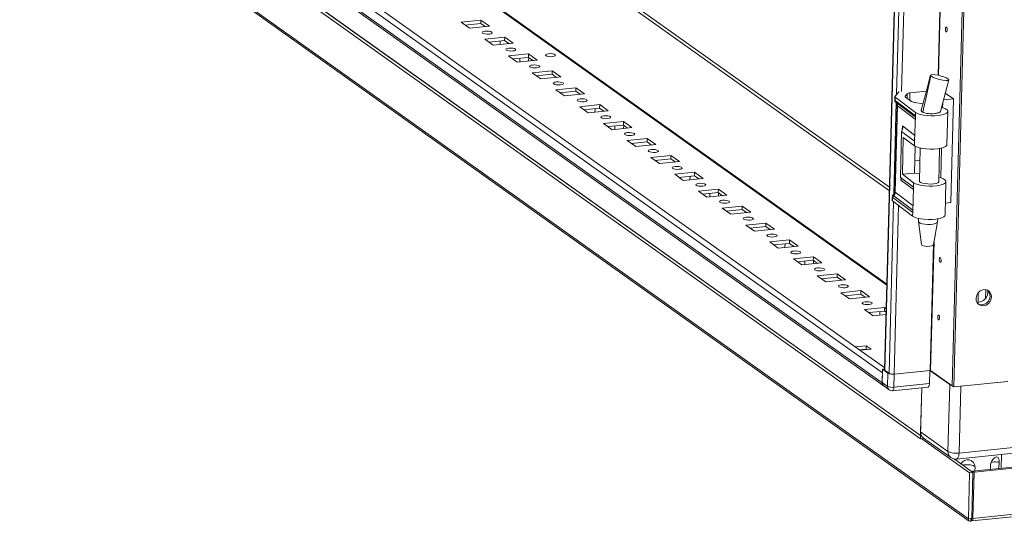
# Model space of a CAD drawing. Units: millimetres. Extents: x 54 to 5100, y -2 to 3779.
# Drawn here: x 3489 to 3897, y 827 to 1035 of the extents above; entities that cross this region are included whole.
import ezdxf

# ---------------------------------------------------------------- set-up
doc = ezdxf.new("R2010")
doc.units = ezdxf.units.MM

msp = doc.modelspace()

# ---------------------------------------------------------------- linework, layer by layer
at = {"color": 7, "linetype": 'Continuous', "lineweight": 15}
for p, q in [((3895.74, 2704.113), (3847.432, 889.401)), ((3875.472, 882.792), (3923.789, 2697.844)), ((3923.793, 2697.841), (3875.476, 882.79)), ((3924.384, 2697.42), (3876.067, 882.369)), ((3848.38, 925.012), (3537.683, 1146.4)), ((3492.278, 1140.563), (3846.491, 888.168)), ((3846.382, 884.06), (3492.169, 1136.456)), ((3492.711, 1135.302), (3846.811, 882.987)), ((3835.211, 898.96), (3506.58, 1133.127)), ((3508.084, 1114.651), (3862.298, 862.256)), ((3508.084, 1114.642), (3862.297, 862.246)), ((3849.448, 965.14), (3639.487, 1114.748)), ((3862.259, 860.813), (3508.046, 1113.209)), ((3849.41, 963.689), (3639.426, 1113.313)), ((3882.145, 827.69), (3488.969, 1107.849)), ((3489.712, 1106.596), (3882.425, 826.767)), ((3680.139, 1034.457), (3671.868, 1033.613)), ((3671.868, 1033.613), (3675.411, 1031.09)), ((3680.101, 1033.024), (3673.623, 1032.363)), ((3680.139, 1034.457), (3680.101, 1033.024)), ((3681.888, 1031.75), (3680.101, 1033.024)), ((3683.681, 1031.933), (3680.139, 1034.457)), ((3675.411, 1031.09), (3683.681, 1031.933)), ((3689.978, 1027.446), (3681.708, 1026.603)), ((3681.708, 1026.603), (3685.25, 1024.079)), ((3689.94, 1026.013), (3683.462, 1025.352)), ((3685.25, 1024.079), (3693.52, 1024.922)), ((3688.07, 1025.822), (3688.031, 1024.362)), ((3689.978, 1027.446), (3689.94, 1026.013)), ((3691.728, 1024.739), (3689.94, 1026.013)), ((3693.52, 1024.922), (3689.978, 1027.446)), ((3691.651, 1024.731), (3691.652, 1024.793)), ((3699.817, 1020.435), (3691.547, 1019.592)), ((3699.817, 1020.435), (3699.779, 1019.002)), ((3703.36, 1017.911), (3699.817, 1020.435)), ((3691.547, 1019.592), (3695.089, 1017.068)), ((3699.779, 1019.002), (3693.301, 1018.341)), ((3695.089, 1017.068), (3703.36, 1017.911)), ((3696.301, 1018.647), (3696.262, 1017.187)), ((3701.567, 1017.728), (3699.779, 1019.002)), ((3699.881, 1017.556), (3699.917, 1018.903)), ((3701.26, 1017.697), (3701.266, 1017.942)), ((3709.657, 1013.424), (3701.386, 1012.581)), ((3701.386, 1012.581), (3704.928, 1010.057)), ((3709.619, 1011.991), (3703.141, 1011.33)), ((3709.657, 1013.424), (3709.619, 1011.991)), ((3711.406, 1010.717), (3709.619, 1011.991)), ((3713.199, 1010.9), (3709.657, 1013.424)), ((3704.928, 1010.057), (3713.199, 1010.9)), ((3866.775, 1011.152), (3866.598, 1011.295)), ((3866.777, 1011.151), (3866.775, 1011.152)), ((3719.496, 1006.413), (3711.225, 1005.57)), ((3711.225, 1005.57), (3714.768, 1003.046)), ((3719.458, 1004.98), (3712.98, 1004.319)), ((3714.768, 1003.046), (3723.038, 1003.889)), ((3719.496, 1006.413), (3719.458, 1004.98)), ((3721.245, 1003.706), (3719.458, 1004.98)), ((3723.038, 1003.889), (3719.496, 1006.413)), ((3851.734, 1002.863), (3853.277, 1004.775)), ((3853.277, 1004.775), (3853.338, 1004.835)), ((3856.768, 1003.913), (3855.915, 1002.856)), ((3864.747, 1004.988), (3857.928, 1004.293)), ((3872.547, 1004.217), (3875.938, 1001.801)), ((3851.681, 1002.735), (3851.643, 1001.309)), ((3851.788, 1001.083), (3851.826, 1002.507)), ((3851.809, 1001.065), (3851.788, 1001.083)), ((3851.906, 1000.988), (3851.809, 1001.065)), ((3860.181, 996.188), (3851.826, 1002.507)), ((3860.143, 994.759), (3851.906, 1000.988)), ((3852.037, 1000.435), (3852.089, 1000.39)), ((3852.068, 1000.408), (3852.096, 1000.384)), ((3852.096, 1000.384), (3852.196, 1000.305)), ((3856.007, 1002.5), (3858.589, 1000.66)), ((3859.967, 1000.289), (3863.345, 999.703)), ((3871.443, 998.219), (3871.493, 1000.103)), ((3875.938, 1001.801), (3871.821, 1001.381)), ((3874.793, 958.813), (3875.938, 1001.801)), ((3729.335, 999.402), (3721.065, 998.559)), ((3721.065, 998.559), (3724.607, 996.035)), ((3729.297, 997.969), (3722.819, 997.308)), ((3724.607, 996.035), (3732.877, 996.878)), ((3727.427, 997.778), (3727.388, 996.318)), ((3729.335, 999.402), (3729.297, 997.969)), ((3731.085, 996.695), (3729.297, 997.969)), ((3732.877, 996.878), (3729.335, 999.402)), ((3731.008, 996.687), (3731.009, 996.749)), ((3852.632, 999.169), (3851.677, 963.309)), ((3851.822, 963.082), (3852.776, 998.94)), ((3852.776, 998.94), (3852.723, 998.978)), ((3860.181, 996.188), (3860.143, 994.759)), ((3862.616, 997.008), (3862.608, 996.685)), ((3870.605, 996.472), (3870.61, 996.652)), ((3873.242, 982.806), (3873.611, 996.657)), ((3739.174, 992.391), (3730.904, 991.548)), ((3739.174, 992.391), (3739.136, 990.958)), ((3742.717, 989.867), (3739.174, 992.391)), ((3860.143, 994.759), (3859.863, 984.247)), ((3730.904, 991.548), (3734.446, 989.024)), ((3739.136, 990.958), (3732.658, 990.297)), ((3734.446, 989.024), (3742.717, 989.867)), ((3735.658, 990.603), (3735.619, 989.143)), ((3740.924, 989.684), (3739.136, 990.958)), ((3739.238, 989.512), (3739.274, 990.859)), ((3740.617, 989.653), (3740.623, 989.898)), ((3853.958, 969.222), (3854.467, 988.328)), ((3854.467, 988.328), (3859.863, 984.247)), ((3749.014, 985.38), (3740.743, 984.537)), ((3740.743, 984.537), (3744.285, 982.013)), ((3748.976, 983.947), (3742.498, 983.286)), ((3749.014, 985.38), (3748.976, 983.947)), ((3750.763, 982.673), (3748.976, 983.947)), ((3752.556, 982.856), (3749.014, 985.38)), ((3855.163, 985.853), (3854.756, 970.568)), ((3855.163, 985.853), (3859.812, 982.336)), ((3859.863, 984.247), (3859.812, 982.336)), ((3744.285, 982.013), (3752.556, 982.856)), ((3860.105, 982.151), (3859.81, 971.045)), ((3862.201, 981.407), (3861.832, 967.549)), ((3869.829, 967.336), (3870.198, 981.194)), ((3870.668, 969.083), (3870.994, 981.362)), ((3758.853, 978.369), (3750.582, 977.526)), ((3750.582, 977.526), (3754.125, 975.002)), ((3758.815, 976.936), (3752.337, 976.275)), ((3754.125, 975.002), (3762.395, 975.845)), ((3758.853, 978.369), (3758.815, 976.936)), ((3760.602, 975.662), (3758.815, 976.936)), ((3762.395, 975.845), (3758.853, 978.369)), ((3859.943, 976.07), (3862.065, 976.286)), ((3768.692, 971.358), (3760.422, 970.515)), ((3768.692, 971.358), (3768.654, 969.925)), ((3772.234, 968.834), (3768.692, 971.358)), ((3760.422, 970.515), (3763.964, 967.991)), ((3768.654, 969.925), (3762.176, 969.264)), ((3763.964, 967.991), (3772.234, 968.834)), ((3766.784, 969.734), (3766.745, 968.274)), ((3770.442, 968.651), (3768.654, 969.925)), ((3770.365, 968.643), (3770.366, 968.705)), ((3859.354, 965.141), (3853.958, 969.222)), ((3854.756, 970.568), (3859.81, 971.045)), ((3854.756, 970.568), (3859.405, 967.052)), ((3859.81, 971.045), (3861.916, 970.68)), ((3872.467, 953.669), (3872.835, 967.521)), ((3778.531, 964.347), (3770.261, 963.504)), ((3770.261, 963.504), (3773.803, 960.98)), ((3778.531, 964.347), (3778.493, 962.914)), ((3782.074, 961.823), (3778.531, 964.347)), ((3851.679, 963.311), (3851.467, 962.557)), ((3851.769, 963.134), (3851.822, 963.082)), ((3859.354, 965.141), (3859.075, 954.629)), ((3859.405, 967.052), (3859.354, 965.141)), ((3778.493, 962.914), (3772.015, 962.253)), ((3773.803, 960.98), (3782.074, 961.823)), ((3775.015, 962.559), (3774.976, 961.099)), ((3780.281, 961.64), (3778.493, 962.914)), ((3778.595, 961.468), (3778.631, 962.816)), ((3779.974, 961.609), (3779.98, 961.854)), ((3850.575, 961.172), (3850.537, 959.747)), ((3850.682, 959.519), (3850.72, 960.942)), ((3859.037, 953.2), (3850.682, 959.519)), ((3850.72, 960.942), (3850.741, 960.929)), ((3850.741, 960.929), (3850.838, 960.858)), ((3850.819, 961.833), (3850.771, 961.766)), ((3850.838, 960.858), (3859.075, 954.629)), ((3850.854, 961.876), (3850.894, 961.93)), ((3851.564, 962.76), (3850.894, 961.93)), ((3850.968, 961.972), (3850.983, 961.996)), ((3850.983, 961.996), (3851.042, 962.075)), ((3851.066, 961.679), (3851.038, 961.704)), ((3851.166, 961.6), (3851.066, 961.679)), ((3851.466, 962.557), (3851.445, 962.51)), ((3788.371, 957.336), (3780.1, 956.493)), ((3780.1, 956.493), (3783.642, 953.969)), ((3788.333, 955.903), (3781.855, 955.242)), ((3788.371, 957.336), (3788.333, 955.903)), ((3790.12, 954.629), (3788.333, 955.903)), ((3791.913, 954.812), (3788.371, 957.336)), ((3872.598, 958.589), (3874.793, 958.813)), ((3783.642, 953.969), (3791.913, 954.812)), ((3859.075, 954.629), (3859.037, 953.2)), ((3861.426, 952.27), (3861.393, 951.04)), ((3861.396, 950.985), (3862.64, 941.41)), ((3867.632, 941.277), (3869.384, 950.773)), ((3869.39, 950.827), (3869.423, 952.058)), ((3798.21, 950.325), (3789.939, 949.482)), ((3789.939, 949.482), (3793.482, 946.958)), ((3798.172, 948.892), (3791.694, 948.231)), ((3793.482, 946.958), (3801.752, 947.801)), ((3798.21, 950.325), (3798.172, 948.892)), ((3799.959, 947.618), (3798.172, 948.892)), ((3801.752, 947.801), (3798.21, 950.325)), ((3808.049, 943.314), (3799.779, 942.471)), ((3808.049, 943.314), (3808.011, 941.881)), ((3811.591, 940.79), (3808.049, 943.314)), ((3799.779, 942.471), (3803.321, 939.947)), ((3808.011, 941.881), (3801.533, 941.22)), ((3803.321, 939.947), (3811.591, 940.79)), ((3806.141, 941.69), (3806.102, 940.23)), ((3809.799, 940.607), (3808.011, 941.881)), ((3809.722, 940.599), (3809.723, 940.661)), ((3817.888, 936.303), (3809.618, 935.46)), ((3809.618, 935.46), (3813.16, 932.936)), ((3817.85, 934.87), (3811.373, 934.209)), ((3814.372, 934.515), (3814.333, 933.055)), ((3817.888, 936.303), (3817.85, 934.87)), ((3819.638, 933.596), (3817.85, 934.87)), ((3821.431, 933.779), (3817.888, 936.303)), ((3817.952, 933.424), (3817.988, 934.772)), ((3813.16, 932.936), (3821.431, 933.779)), ((3819.331, 933.565), (3819.337, 933.81)), ((3827.728, 929.292), (3819.457, 928.449)), ((3819.457, 928.449), (3822.999, 925.925)), ((3827.69, 927.859), (3821.212, 927.198)), ((3822.999, 925.925), (3831.27, 926.768)), ((3827.728, 929.292), (3827.69, 927.859)), ((3829.477, 926.585), (3827.69, 927.859)), ((3831.27, 926.768), (3827.728, 929.292)), ((3837.567, 922.281), (3829.297, 921.438)), ((3837.567, 922.281), (3837.529, 920.848)), ((3841.109, 919.757), (3837.567, 922.281)), ((3829.297, 921.438), (3832.839, 918.914)), ((3837.529, 920.848), (3831.051, 920.187)), ((3832.839, 918.914), (3841.109, 919.757)), ((3839.316, 919.574), (3837.529, 920.848)), ((3886.129, 917.404), (3886.236, 921.428)), ((3847.406, 915.27), (3839.136, 914.427)), ((3839.136, 914.427), (3842.678, 911.903)), ((3847.406, 915.27), (3847.368, 913.837)), ((3848.107, 914.77), (3847.406, 915.27)), ((3847.368, 913.837), (3840.89, 913.177)), ((3842.678, 911.903), (3848.046, 912.45)), ((3845.498, 913.646), (3845.459, 912.186)), ((3848.069, 913.337), (3847.368, 913.837)), ((3839.806, 899.429), (3835.211, 898.96)), ((3837.179, 897.558), (3835.211, 898.96)), ((3839.768, 897.996), (3836.966, 897.71)), ((3837.179, 897.558), (3841.774, 898.027)), ((3839.806, 899.429), (3839.768, 897.996)), ((3839.981, 897.844), (3839.768, 897.996)), ((3841.774, 898.027), (3839.806, 899.429)), ((3846.386, 884.203), (3846.532, 889.696)), ((3847.442, 889.789), (3846.532, 889.696)), ((3846.532, 889.696), (3848.795, 888.084)), ((3846.491, 888.168), (3846.382, 884.06)), ((3847.561, 889.208), (3849.254, 888.002)), ((3848.795, 888.084), (3848.649, 882.591)), ((3851.274, 882.217), (3851.42, 887.71)), ((3851.354, 887.703), (3866.332, 889.23)), ((3851.42, 887.71), (3866.123, 889.209)), ((3865.977, 883.716), (3866.123, 889.209)), ((3866.123, 889.209), (3874.388, 883.32)), ((3866.464, 889.212), (3875.472, 882.792)), ((3848.649, 882.591), (3846.386, 884.203)), ((3847.063, 882.762), (3849.326, 881.149)), ((3850.69, 880.788), (3865.393, 882.287)), ((3865.977, 883.716), (3851.274, 882.217)), ((3862.298, 862.256), (3862.824, 882.025)), ((3862.824, 882.025), (3862.336, 863.679)), ((3874.388, 883.32), (3873.651, 855.616)), ((3875.477, 882.793), (3875.472, 882.792)), ((3875.476, 882.79), (3876.067, 882.369)), ((3876.067, 882.369), (3898.489, 884.655)), ((3878.245, 854.963), (3878.982, 882.666)), ((3878.982, 882.666), (3898.28, 884.633)), ((3862.297, 862.246), (3862.259, 860.813)), ((3862.297, 862.246), (3862.608, 862.278)), ((3862.298, 862.256), (3862.604, 862.287)), ((3873.651, 855.616), (3862.336, 863.679)), ((3863.521, 861.156), (3874.836, 853.094)), ((3863.784, 860.969), (3862.259, 860.813)), ((3862.879, 860.876), (3882.654, 846.786)), ((3904.664, 857.656), (3878.245, 854.963)), ((3883.542, 826.799), (4200.118, 859.069)), ((4200.559, 860.147), (3883.983, 827.877)), ((3877.222, 852.462), (3903.642, 855.155)), ((3895.748, 848.602), (3895.901, 854.366)), ((3876.187, 852.516), (3884.032, 846.927)), ((3883.901, 847.394), (3912.848, 850.345)), ((3913.438, 849.924), (3884.491, 846.974)), ((3884.872, 849.14), (3884.828, 847.489)), ((3891.243, 848.143), (3891.287, 849.794)), ((3894.856, 851.112), (3894.786, 848.504)), ((3882.654, 846.786), (3882.145, 827.69)), ((3882.654, 846.786), (3884.032, 846.927)), ((3884.032, 846.927), (3883.524, 827.83)), ((3883.891, 847.027), (3883.901, 847.394)), ((3884.491, 846.974), (3883.901, 847.394)), ((3884.491, 846.974), (3883.983, 827.877)), ((3882.145, 827.69), (3883.524, 827.83)), ((3883.097, 826.672), (3883.125, 827.719)), ((3883.36, 826.859), (3883.097, 826.672)), ((3883.36, 826.859), (3883.385, 827.816)), ((3883.983, 827.877), (3883.533, 828.198))]:
    msp.add_line(p, q, dxfattribs=at)
at = {"color": 8, "linetype": 'Continuous', "lineweight": 15}
for p, q in [((3847.561, 889.208), (3895.872, 2704.019)), ((3865.77, 1508.458), (3852.331, 1003.603)), ((3854.471, 1004.822), (3867.837, 1506.895)), ((3882.355, 1491.112), (3869.589, 1011.582)), ((3882.509, 1491.947), (3869.72, 1011.55)), ((3536.796, 1146.626), (3848.37, 924.613)), ((3856.768, 1003.913), (3856.717, 1001.994)), ((3857.928, 1004.293), (3857.845, 1001.19)), ((3852.241, 1000.24), (3851.233, 962.35)), ((3852.196, 1000.305), (3860.131, 994.305)), ((3855.908, 1002.598), (3855.915, 1002.856)), ((3860.107, 993.396), (3852.776, 998.94)), ((3854.743, 988.765), (3854.791, 990.559)), ((3854.791, 990.559), (3859.928, 986.675)), ((3854.194, 968.144), (3854.218, 969.026)), ((3859.331, 964.26), (3854.194, 968.144)), ((3859.152, 957.538), (3851.822, 963.082)), ((3851.148, 959.166), (3849.254, 888.002)), ((3851.042, 962.075), (3851.527, 962.675)), ((3859.1, 955.599), (3851.166, 961.6)), ((3851.354, 887.703), (3853.214, 957.603)), ((3867.886, 942.655), (3866.464, 889.212)), ((3867.732, 941.82), (3866.332, 889.23)), ((3889.21, 918.958), (3889.31, 922.696)), ((3847.454, 890.237), (3837.179, 897.558)), ((3891.564, 851.134), (3892.179, 851.224))]:
    msp.add_line(p, q, dxfattribs=at)
at = {"color": 7, "linetype": 'Continuous', "lineweight": 15, "flags": 128}
for points in [[(3683.521, 1028.679), (3684.196, 1028.799), (3684.643, 1028.99), (3684.794, 1029.224), (3684.624, 1029.464), (3684.161, 1029.675), (3683.474, 1029.823), (3682.669, 1029.887), (3681.868, 1029.856), (3681.192, 1029.736), (3680.745, 1029.545), (3680.595, 1029.311), (3680.765, 1029.071), (3681.228, 1028.86), (3681.914, 1028.712), (3682.719, 1028.648), (3683.521, 1028.679)], [(3872.6, 1030.851), (3872.64, 1031.195), (3872.733, 1031.444), (3872.867, 1031.56), (3873.019, 1031.525), (3873.168, 1031.345), (3873.29, 1031.047), (3873.367, 1030.677), (3873.387, 1030.29), (3873.348, 1029.945), (3873.254, 1029.696), (3873.121, 1029.58), (3872.968, 1029.615), (3872.82, 1029.795), (3872.698, 1030.093), (3872.62, 1030.464), (3872.6, 1030.851)], [(3693.36, 1021.668), (3694.036, 1021.788), (3694.483, 1021.979), (3694.633, 1022.213), (3694.463, 1022.453), (3694, 1022.664), (3693.314, 1022.812), (3692.509, 1022.876), (3691.707, 1022.845), (3691.032, 1022.725), (3690.585, 1022.534), (3690.434, 1022.3), (3690.604, 1022.06), (3691.067, 1021.849), (3691.753, 1021.701), (3692.559, 1021.637), (3693.36, 1021.668)], [(3709.776, 1019.326), (3710.46, 1019.448), (3710.912, 1019.641), (3711.064, 1019.878), (3710.893, 1020.121), (3710.424, 1020.334), (3709.729, 1020.484), (3708.915, 1020.549), (3708.104, 1020.518), (3707.42, 1020.396), (3706.968, 1020.203), (3706.816, 1019.966), (3706.987, 1019.723), (3707.456, 1019.51), (3708.151, 1019.36), (3708.965, 1019.295), (3709.776, 1019.326)], [(3703.199, 1014.657), (3703.875, 1014.777), (3704.322, 1014.968), (3704.472, 1015.202), (3704.303, 1015.442), (3703.839, 1015.653), (3703.153, 1015.801), (3702.348, 1015.865), (3701.546, 1015.835), (3700.871, 1015.714), (3700.424, 1015.523), (3700.274, 1015.289), (3700.443, 1015.049), (3700.906, 1014.838), (3701.593, 1014.69), (3702.398, 1014.626), (3703.199, 1014.657)], [(3713.039, 1007.646), (3713.714, 1007.766), (3714.161, 1007.957), (3714.311, 1008.191), (3714.142, 1008.431), (3713.679, 1008.642), (3712.992, 1008.79), (3712.187, 1008.854), (3711.386, 1008.824), (3710.71, 1008.703), (3710.263, 1008.512), (3710.113, 1008.278), (3710.282, 1008.038), (3710.746, 1007.827), (3711.432, 1007.679), (3712.237, 1007.615), (3713.039, 1007.646)], [(3866.46, 1011.689), (3864.797, 1005.176), (3862.613, 996.945)], [(3863.196, 996.32), (3864.712, 1002.993), (3866.598, 1011.295)], [(3866.598, 1011.295), (3866.439, 1011.607), (3866.726, 1011.807), (3867.42, 1011.867), (3868.417, 1011.786), (3869.586, 1011.583), (3870.814, 1011.28), (3871.983, 1010.908), (3872.977, 1010.5), (3873.68, 1010.098), (3873.791, 1010.009)], [(3873.791, 1010.009), (3873.988, 1009.664), (3873.655, 1009.452), (3872.823, 1009.408), (3871.604, 1009.544), (3870.183, 1009.839), (3868.778, 1010.247), (3867.59, 1010.705), (3866.777, 1011.151)], [(3870.589, 996.573), (3872.598, 1004.419), (3873.995, 1009.668)], [(3722.878, 1000.635), (3723.553, 1000.755), (3724, 1000.946), (3724.151, 1001.18), (3723.981, 1001.42), (3723.518, 1001.631), (3722.832, 1001.779), (3722.026, 1001.843), (3721.225, 1001.813), (3720.549, 1001.692), (3720.102, 1001.501), (3719.952, 1001.267), (3720.122, 1001.027), (3720.585, 1000.816), (3721.271, 1000.668), (3722.076, 1000.604), (3722.878, 1000.635)], [(3851.826, 1002.507), (3851.774, 1002.55), (3851.734, 1002.595), (3851.705, 1002.64), (3851.687, 1002.685), (3851.681, 1002.73), (3851.687, 1002.775), (3851.705, 1002.819), (3851.734, 1002.863)], [(3856.007, 1002.5), (3855.955, 1002.544), (3855.915, 1002.588), (3855.886, 1002.633), (3855.868, 1002.678), (3855.862, 1002.723), (3855.868, 1002.768), (3855.886, 1002.813), (3855.915, 1002.856)], [(3852.723, 998.978), (3852.637, 999.092), (3852.654, 999.244)], [(3871.07, 998.326), (3871.676, 998.145), (3872.656, 997.737), (3873.308, 997.281), (3873.598, 996.802), (3873.509, 996.325), (3873.047, 995.876), (3872.236, 995.479), (3871.121, 995.156), (3869.762, 994.925), (3868.232, 994.798), (3866.615, 994.781), (3864.997, 994.876), (3863.467, 995.078), (3862.107, 995.375), (3860.992, 995.752), (3860.181, 996.188), (3860.181, 996.188)], [(3862.621, 997.214), (3862.519, 996.997), (3862.647, 996.635), (3863.128, 996.293), (3863.919, 995.999), (3864.949, 995.78), (3866.127, 995.656), (3867.348, 995.637), (3868.504, 995.726), (3869.492, 995.914), (3870.224, 996.184), (3870.636, 996.513), (3870.689, 996.872), (3870.676, 996.906)], [(3863.187, 996.32), (3862.828, 996.556), (3862.641, 996.806), (3862.635, 997.034)], [(3868.192, 995.722), (3868.928, 995.825), (3869.575, 995.978), (3870.085, 996.17), (3870.428, 996.389), (3870.602, 996.628), (3870.601, 996.662)], [(3732.717, 993.624), (3733.393, 993.744), (3733.84, 993.935), (3733.99, 994.169), (3733.82, 994.409), (3733.357, 994.62), (3732.671, 994.768), (3731.866, 994.832), (3731.064, 994.802), (3730.389, 994.681), (3729.942, 994.49), (3729.791, 994.256), (3729.961, 994.016), (3730.424, 993.806), (3731.11, 993.657), (3731.916, 993.593), (3732.717, 993.624)], [(3742.556, 986.613), (3743.232, 986.733), (3743.679, 986.924), (3743.829, 987.158), (3743.66, 987.398), (3743.196, 987.609), (3742.51, 987.757), (3741.705, 987.821), (3740.903, 987.791), (3740.228, 987.67), (3739.781, 987.479), (3739.631, 987.245), (3739.8, 987.005), (3740.263, 986.795), (3740.95, 986.646), (3741.755, 986.582), (3742.556, 986.613)], [(3752.396, 979.602), (3753.071, 979.722), (3753.518, 979.913), (3753.668, 980.147), (3753.499, 980.387), (3753.036, 980.598), (3752.349, 980.746), (3751.544, 980.81), (3750.743, 980.78), (3750.067, 980.659), (3749.62, 980.468), (3749.47, 980.234), (3749.639, 979.994), (3750.103, 979.784), (3750.789, 979.635), (3751.594, 979.571), (3752.396, 979.602)], [(3859.812, 982.336), (3860.623, 981.9), (3861.739, 981.523), (3863.098, 981.226), (3864.628, 981.024), (3866.246, 980.929), (3867.863, 980.946), (3869.393, 981.073), (3870.752, 981.305), (3871.868, 981.627), (3872.678, 982.024), (3873.14, 982.473), (3873.242, 982.806)], [(3762.235, 972.591), (3762.91, 972.711), (3763.357, 972.902), (3763.508, 973.136), (3763.338, 973.376), (3762.875, 973.587), (3762.189, 973.735), (3761.383, 973.799), (3760.582, 973.769), (3759.906, 973.648), (3759.459, 973.457), (3759.309, 973.223), (3759.479, 972.983), (3759.942, 972.773), (3760.628, 972.624), (3761.433, 972.56), (3762.235, 972.591)], [(3869.882, 969.292), (3870.901, 969.008), (3871.88, 968.601), (3872.533, 968.145), (3872.822, 967.666), (3872.733, 967.188), (3872.271, 966.739), (3871.461, 966.343), (3870.346, 966.02), (3868.986, 965.789), (3867.456, 965.661), (3865.839, 965.645), (3864.221, 965.74), (3862.691, 965.941), (3861.332, 966.239), (3860.216, 966.616), (3859.405, 967.052), (3859.405, 967.052)], [(3869.844, 967.866), (3869.914, 967.735), (3869.86, 967.377), (3869.449, 967.048), (3868.717, 966.777), (3867.729, 966.589), (3866.573, 966.501), (3865.352, 966.52), (3864.174, 966.644), (3863.144, 966.862), (3862.353, 967.156), (3861.872, 967.499), (3861.743, 967.86), (3861.846, 968.079)], [(3772.074, 965.58), (3772.75, 965.7), (3773.197, 965.891), (3773.347, 966.125), (3773.177, 966.365), (3772.714, 966.576), (3772.028, 966.724), (3771.223, 966.788), (3770.421, 966.758), (3769.746, 966.637), (3769.299, 966.446), (3769.148, 966.212), (3769.318, 965.972), (3769.781, 965.762), (3770.468, 965.613), (3771.273, 965.549), (3772.074, 965.58)], [(3781.913, 958.569), (3782.589, 958.689), (3783.036, 958.88), (3783.186, 959.114), (3783.017, 959.354), (3782.553, 959.565), (3781.867, 959.713), (3781.062, 959.777), (3780.26, 959.747), (3779.585, 959.626), (3779.138, 959.435), (3778.988, 959.201), (3779.157, 958.961), (3779.62, 958.751), (3780.307, 958.602), (3781.112, 958.538), (3781.913, 958.569)], [(3850.744, 961.723), (3850.622, 961.453), (3850.575, 961.162)], [(3850.772, 961.765), (3850.783, 961.783), (3850.818, 961.832)], [(3851.038, 961.704), (3850.948, 961.837), (3850.968, 961.972)], [(3791.753, 951.558), (3792.428, 951.678), (3792.875, 951.869), (3793.025, 952.103), (3792.856, 952.343), (3792.393, 952.554), (3791.706, 952.702), (3790.901, 952.766), (3790.1, 952.736), (3789.424, 952.616), (3788.977, 952.424), (3788.827, 952.19), (3788.996, 951.95), (3789.46, 951.74), (3790.146, 951.591), (3790.951, 951.527), (3791.753, 951.558)], [(3872.467, 953.669), (3872.365, 953.337), (3871.903, 952.888), (3871.092, 952.491), (3869.977, 952.168), (3868.618, 951.937), (3867.088, 951.81), (3865.47, 951.793), (3863.853, 951.888), (3862.323, 952.09), (3860.963, 952.387), (3859.848, 952.764), (3859.037, 953.2)], [(3861.393, 951.04), (3861.395, 950.994), (3861.608, 950.644), (3862.158, 950.319), (3862.995, 950.048), (3864.045, 949.856), (3865.215, 949.76), (3866.4, 949.768), (3867.496, 949.88), (3868.405, 950.085), (3869.046, 950.366), (3869.362, 950.697), (3869.39, 950.827)], [(3801.592, 944.547), (3802.267, 944.667), (3802.714, 944.858), (3802.865, 945.092), (3802.695, 945.332), (3802.232, 945.543), (3801.546, 945.691), (3800.74, 945.755), (3799.939, 945.725), (3799.263, 945.605), (3798.816, 945.413), (3798.666, 945.179), (3798.836, 944.939), (3799.299, 944.729), (3799.985, 944.58), (3800.791, 944.516), (3801.592, 944.547)], [(3811.431, 937.536), (3812.107, 937.656), (3812.554, 937.847), (3812.704, 938.081), (3812.534, 938.321), (3812.071, 938.532), (3811.385, 938.68), (3810.58, 938.744), (3809.778, 938.714), (3809.103, 938.594), (3808.656, 938.402), (3808.506, 938.168), (3808.675, 937.928), (3809.138, 937.718), (3809.825, 937.569), (3810.63, 937.505), (3811.431, 937.536)], [(3862.652, 941.413), (3862.84, 941.146), (3863.391, 940.896), (3864.208, 940.719), (3865.167, 940.643), (3866.121, 940.679)], [(3866.121, 940.679), (3866.925, 940.822), (3867.457, 941.05), (3867.607, 941.283)], [(3870.057, 935.322), (3870.097, 935.666), (3870.19, 935.915), (3870.324, 936.031), (3870.476, 935.996), (3870.625, 935.816), (3870.747, 935.518), (3870.824, 935.148), (3870.844, 934.761), (3870.805, 934.416), (3870.711, 934.167), (3870.578, 934.051), (3870.425, 934.086), (3870.277, 934.266), (3870.155, 934.564), (3870.077, 934.935), (3870.057, 935.322)], [(3821.27, 930.525), (3821.946, 930.645), (3822.393, 930.836), (3822.543, 931.07), (3822.374, 931.31), (3821.911, 931.521), (3821.224, 931.669), (3820.419, 931.733), (3819.617, 931.703), (3818.942, 931.583), (3818.495, 931.391), (3818.345, 931.157), (3818.514, 930.917), (3818.977, 930.707), (3819.664, 930.558), (3820.469, 930.494), (3821.27, 930.525)], [(3831.11, 923.514), (3831.785, 923.634), (3832.232, 923.825), (3832.382, 924.059), (3832.213, 924.299), (3831.75, 924.51), (3831.063, 924.658), (3830.258, 924.722), (3829.457, 924.692), (3828.781, 924.572), (3828.334, 924.38), (3828.184, 924.146), (3828.353, 923.906), (3828.817, 923.696), (3829.503, 923.547), (3830.308, 923.483), (3831.11, 923.514)], [(3888.418, 916.02), (3887.379, 916.094), (3886.461, 916.523), (3885.766, 917.26), (3885.367, 918.225), (3885.309, 919.313), (3885.598, 920.406), (3886.201, 921.386), (3887.055, 922.148), (3888.066, 922.607), (3889.124, 922.715), (3890.116, 922.46), (3890.934, 921.869), (3891.488, 921.007), (3891.72, 919.966), (3891.603, 918.86), (3891.151, 917.809), (3890.412, 916.926), (3889.467, 916.307), (3888.418, 916.02)], [(3840.949, 916.503), (3841.625, 916.623), (3842.071, 916.814), (3842.222, 917.048), (3842.052, 917.288), (3841.589, 917.499), (3840.903, 917.647), (3840.097, 917.711), (3839.296, 917.681), (3838.62, 917.561), (3838.173, 917.369), (3838.023, 917.135), (3838.193, 916.895), (3838.656, 916.685), (3839.342, 916.536), (3840.148, 916.472), (3840.949, 916.503)], [(3887.828, 916.44), (3886.788, 916.515), (3886.195, 916.743)], [(3887.828, 916.44), (3887.281, 916.427), (3886.335, 916.621)], [(3847.99, 910.341), (3847.863, 910.124), (3847.979, 909.926)], [(3869.421, 911.439), (3869.461, 911.784), (3869.555, 912.033), (3869.688, 912.149), (3869.84, 912.114), (3869.989, 911.934), (3870.111, 911.636), (3870.188, 911.265), (3870.209, 910.878), (3870.169, 910.534), (3870.075, 910.285), (3869.942, 910.169), (3869.79, 910.204), (3869.641, 910.384), (3869.519, 910.682), (3869.442, 911.052), (3869.421, 911.439)], [(3865.393, 882.287), (3865.444, 882.297), (3865.585, 882.377), (3865.71, 882.529), (3865.816, 882.749), (3865.898, 883.028), (3865.952, 883.354), (3865.977, 883.716)], [(3891.287, 849.794), (3891.442, 850.767), (3891.83, 851.691), (3892.385, 852.473), (3893.016, 853.029), (3893.436, 853.248), (3893.984, 853.316), (3894.41, 853.079), (3894.696, 852.552), (3894.839, 851.776), (3894.856, 851.112)], [(3880.692, 850.053), (3881.401, 850.096), (3882.139, 850.086), (3882.861, 850.022), (3883.522, 849.91), (3884.084, 849.755), (3884.512, 849.567), (3884.78, 849.358), (3884.872, 849.14)], [(3883.102, 827.718), (3883.101, 827.714), (3883.141, 827.747), (3883.213, 827.783), (3883.339, 827.812)], [(3883.983, 827.877), (3883.926, 827.358), (3883.787, 826.982), (3883.588, 826.807), (3883.36, 826.859)]]:
    msp.add_lwpolyline(points, dxfattribs=at)
at = {"color": 8, "linetype": 'Continuous', "lineweight": 15, "flags": 128}
for points in [[(3851.662, 1001.317), (3851.649, 1001.271), (3851.788, 1001.083)], [(3851.69, 963.329), (3851.684, 963.287), (3851.769, 963.134)], [(3850.72, 960.942), (3850.58, 961.111), (3850.594, 961.164)], [(3850.689, 880.788), (3850.741, 880.798), (3850.882, 880.878), (3851.007, 881.031), (3851.113, 881.25), (3851.195, 881.529), (3851.249, 881.855), (3851.274, 882.217)], [(3878.245, 854.963), (3878.201, 854.329), (3878.106, 853.758), (3877.963, 853.271), (3877.778, 852.886), (3877.558, 852.619), (3877.312, 852.48), (3877.223, 852.462)]]:
    msp.add_lwpolyline(points, dxfattribs=at)
at = {"color": 7, "linetype": 'Continuous', "lineweight": 15}
for centre, radius, start, end in [((3857.918, 1002.36), 1.933, 89.7167, 126.53071), ((3852.728, 1001.293), 1.085, 178.57487, 222.77155), ((3852.644, 1001.016), 0.836, 176.6553, 229.06613), ((3852.76, 1000.948), 0.855, 177.30678, 228.73513), ((3852.545, 1000.986), 0.749, 214.8806, 230.4568), ((3851.026, 999.191), 1.608, 357.38164, 50.24988), ((3850.934, 999.023), 1.789, 358.55089, 49.51326), ((3851.068, 999.02), 1.71, 357.30678, 48.73513), ((3861.02, 1006.935), 6.73, 248.82816, 260.99738), ((3866.874, 1005.947), 10.309, 249.04455, 277.34907), ((3849.668, 963.252), 2.104, 311.62534, 356.795), ((3849.631, 963.165), 2.192, 314.42695, 357.82487), ((3850.826, 959.77), 0.29, 184.57217, 240.15528), ((3851.461, 961.301), 0.832, 145.77365, 153.32278), ((3851.812, 960.932), 1.093, 135.10621, 179.48281), ((3851.836, 960.9), 1.095, 134.66622, 178.48913), ((3851.933, 960.817), 1.096, 134.42695, 177.82487), ((3885.966, 921.683), 4.263, 265.93917, 10.19733), ((3887.514, 920.032), 3.605, 274.98977, 41.14999), ((3847.658, 889.413), 0.226, 183.0431, 244.67558), ((3850.738, 892.324), 4.664, 245.38839, 278.41429), ((3850.808, 891.395), 3.731, 245.38839, 278.41429), ((3866.367, 889), 0.233, 65.38839, 98.41429), ((3847.76, 883.997), 1.379, 177.37472, 223.56341), ((3848.061, 884.111), 1.678, 176.83429, 233.4994), ((3850.591, 886.831), 4.664, 245.38839, 278.41429), ((3876.111, 886.075), 3.25, 237.98082, 255.01748), ((3850.369, 882.318), 1.537, 228.1252, 281.93364), ((3865.267, 863.517), 2.936, 176.83429, 233.4994), ((3877.05, 863.037), 8.162, 245.38839, 278.41429), ((3876.737, 855.307), 2.882, 229.09823, 279.76055), ((3881.867, 849.146), 3.005, 359.8797, 155.10289), ((3893.123, 841.694), 9.577, 79.57382, 95.65485), ((3882.875, 827.418), 0.779, 159.57652, 286.57902)]:
    msp.add_arc(centre, radius, start, end, dxfattribs=at)
at = {"color": 8, "linetype": 'Continuous', "lineweight": 15}
for centre, radius, start, end in [((3852.622, 1001.028), 0.836, 176.20617, 214.20494), ((3851.466, 961.297), 0.839, 126.40862, 145.73488), ((3851.5, 961.31), 0.859, 127.00568, 142.5675), ((3851.572, 961.383), 0.872, 127.45706, 141.09169), ((3849.857, 963.456), 1.844, 307.66428, 331.0008), ((3849.983, 963.458), 1.742, 307.45557, 323.25196), ((3850.324, 882.498), 1.678, 176.8333, 233.54581), ((3876.602, 855.463), 2.956, 177.03189, 233.18408), ((3881.283, 843.877), 6.204, 95.46503, 103.42248)]:
    msp.add_arc(centre, radius, start, end, dxfattribs=at)
at = {"color": 7, "linetype": 'Continuous', "lineweight": 15}
for centre, major_axis, ratio, start_param, end_param in [((3852.937, 990.384), (-1.133, 2.355), 0.6899265, 3.4153718, 4.4625693), ((3852.34, 967.969), (1.964, 0.945), 0.4961962, 5.6426903, 6.424041)]:
    msp.add_ellipse(centre, major_axis=major_axis, ratio=ratio, start_param=start_param, end_param=end_param, dxfattribs=at)

doc.saveas('drawing.dxf')
